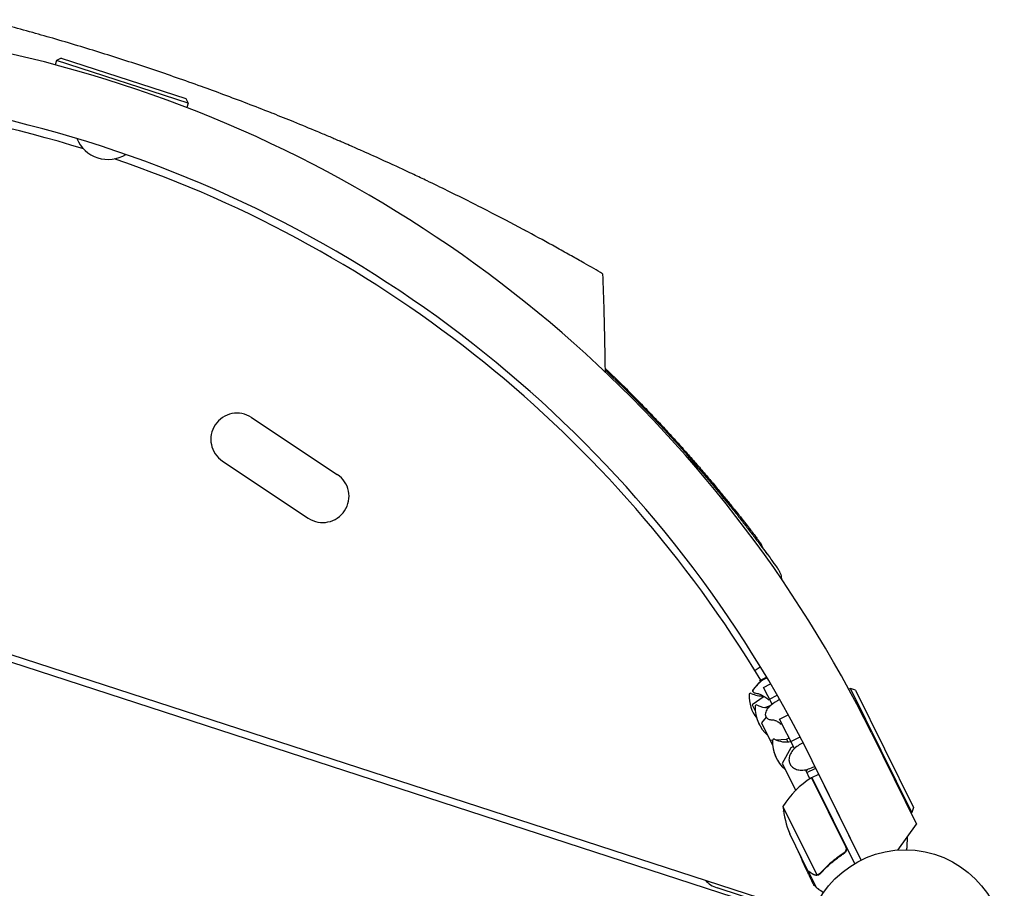
# Model space of a CAD drawing. Units: millimetres. Extents: x -9678 to 9884, y -7863 to 11186.
# Drawn here: x 1841 to 2367, y 6131 to 6596 of the extents above; entities that cross this region are included whole.
import ezdxf

# ---------------------------------------------------------------- set-up
doc = ezdxf.new("R2010")
doc.units = ezdxf.units.MM
doc.header["$LTSCALE"] = 20
doc.layers.add('2d', color=230, linetype='Continuous')

msp = doc.modelspace()

# ---------------------------------------------------------------- linework, layer by layer
at = {"layer": '2d'}
for p, q in [((1860.94, 6573.74), (1860.19, 6571.41)), ((1863.46, 6575.02), (1860.94, 6573.74)), ((1931.32, 6550.87), (1860.94, 6573.74)), ((1863.46, 6575.02), (1930.04, 6553.39)), ((1930.04, 6553.39), (1931.32, 6550.87)), ((1931.32, 6550.87), (1930.57, 6548.55)), ((2263.42, 6113.38), (1336.07, 6414.69)), ((1337.31, 6418.49), (2264.66, 6117.18)), ((1965.17, 6382.92), (2010.98, 6352.49)), ((1949.68, 6359.6), (1995.49, 6329.17)), ((2236.85, 6242.32), (2240.42, 6244.14)), ((2236.85, 6242.32), (2240.42, 6244.14)), ((2237.18, 6241.68), (2236.85, 6242.32)), ((2238.72, 6238.65), (2242.52, 6240.59)), ((2243.29, 6229.67), (2238.72, 6238.65)), ((2285.18, 6238.18), (2284.29, 6237.74)), ((2317.97, 6171.84), (2285.18, 6238.18)), ((2287.86, 6237.27), (2285.18, 6238.18)), ((2287.86, 6237.27), (2318.87, 6174.52)), ((2239.05, 6233.9), (2232.67, 6229.37)), ((2241.9, 6232.4), (2246.05, 6234.52)), ((2232.67, 6229.37), (2234.33, 6226.13)), ((2234.28, 6226.21), (2234.32, 6226.22)), ((2239.46, 6227.95), (2241.91, 6228.78)), ((2241.91, 6228.78), (2242.71, 6229.19)), ((2241.91, 6228.78), (2242.03, 6228.56)), ((2240.16, 6222.76), (2237.6, 6219.69)), ((2237.6, 6219.69), (2243.62, 6207.89)), ((2247.34, 6221.73), (2251.91, 6224.06)), ((2255.32, 6206.06), (2247.34, 6221.73)), ((2296.4, 6214.37), (2320.48, 6165.63)), ((2242.29, 6210.5), (2243.59, 6210.59)), ((2245.34, 6210.7), (2250.94, 6211.07)), ((2250.94, 6211.07), (2252.39, 6211.81)), ((2250.94, 6211.07), (2251.7, 6209.57)), ((2253.42, 6209.79), (2258.24, 6212.24)), ((2253.3, 6206.43), (2248.64, 6198.04)), ((2254.76, 6207.17), (2253.3, 6206.43)), ((2248.64, 6198.04), (2255.96, 6183.67)), ((2290.93, 6146.43), (2264.77, 6199.39)), ((2261.45, 6194.03), (2262.33, 6194.48)), ((2263.55, 6189.92), (2261.45, 6194.03)), ((2261.88, 6193.2), (2266.63, 6195.62)), ((2282.56, 6153.88), (2264.46, 6190.51)), ((2264.63, 6190.6), (2268.22, 6192.37)), ((2264.63, 6190.6), (2287.41, 6144.52)), ((2290.93, 6146.43), (2268.22, 6192.37)), ((2249.13, 6175.13), (2267.25, 6138.47)), ((2249.44, 6172.54), (2249.4, 6172.52)), ((2317.97, 6171.84), (2317.52, 6171.62)), ((2318.87, 6174.52), (2317.97, 6171.84)), ((2310.51, 6151.77), (2320.48, 6165.63)), ((2262.5, 6140.74), (2252.79, 6160.39)), ((2280.7, 6149.51), (2282.05, 6150.18)), ((2262.59, 6140.56), (2262.69, 6140.61)), ((2262.59, 6140.56), (2266.93, 6131.78)), ((2268.28, 6138.57), (2268.29, 6138.57)), ((2264, 6115.29), (2214, 6131.53))]:
    msp.add_line(p, q, dxfattribs=at)
msp.add_circle((2314.41, 6098.91), 53, dxfattribs=at)
for centre, radius, start, end in [((1684.94, 5912.32), 682, 26.28911, 117.71089), ((1685.19, 5913.08), 646.44, 26.28911, 117.71089), ((1684.32, 5910.4), 645, 72.76361, 113.00779), ((1888.62, 6539.17), 18.33, 202.9824, 301.0176), ((1684.32, 5910.4), 645, 30.99221, 71.23639), ((1675.06, 5902.03), 697, 40.61136, 46.58837), ((1957.42, 6371.26), 14, 56.4066, 236.4066), ((2003.24, 6340.83), 14, 236.4066, 56.4066), ((2249.63, 6226.05), 20, 128.537, 144.3294), ((2249.64, 6226.03), 20, 116.9205, 144.3183), ((2251.04, 6234.29), 20, 178.4939, 217.1319), ((2231.85, 6234.79), 0.8, 63.6609, 178.4939), ((2238.41, 6248.06), 14, 243.6609, 271.4996), ((2255.75, 6214.03), 20, 114.7734, 130.414), ((2235.04, 6228.52), 0.8, 63.6609, 178.4939), ((2254.24, 6228.02), 20, 178.4939, 228.5652), ((2241.61, 6241.79), 14, 243.6609, 268.742), ((2254.22, 6228.05), 20, 196.9143, 207.0455), ((2263.53, 6209.78), 20, 178.4939, 228.5652), ((2244.34, 6210.29), 0.8, 63.6609, 178.4939), ((2250.9, 6223.55), 14, 243.6609, 280.3985), ((2263.5, 6209.84), 20, 185.4348, 207.087), ((2291.37, 6148.38), 50, 122.7728, 147.6497), ((2265.93, 6187.89), 3, 119.4912, 122.7728), ((2298.93, 6179.66), 50, 185.1998, 202.6757), ((2218.64, 6145.8), 15, 222.0736, 252)]:
    msp.add_arc(centre, radius, start, end, dxfattribs=at)
for points, knots in [([(1899.63, 6573.08), (1891.11, 6575.84), (1878.08, 6579.93), (1865.02, 6583.8), (1856.42, 6586.3), (1843.68, 6589.93), (1830.52, 6593.46), (1821.43, 6595.8), (1817.11, 6596.91), (1808.91, 6598.98), (1798.32, 6601.53), (1789.1, 6603.68), (1784.02, 6604.83), (1779.69, 6605.8), (1776.09, 6606.6), (1764.06, 6609.2), (1752.29, 6611.6), (1742.66, 6613.46), (1738.57, 6614.23), (1731.87, 6615.49), (1720.94, 6617.45), (1712.9, 6618.81), (1708.84, 6619.48)], [0, 0, 0, 0, 0.0156299, 0.0238238, 0.0238287, 0.0312549, 0.0468799, 0.0476948, 0.0477044, 0.0546924, 0.0625049, 0.0664112, 0.0716072, 0.0716121, 0.0742237, 0.0781299, 0.0937549, 0.0965205, 0.0965254, 0.1015674, 0.1093799, 0.1175924, 0.1175924, 0.1175924, 0.1175924]), ([(2012.03, 6530.72), (2010.16, 6531.53), (2006.22, 6533.21), (1998.33, 6536.54), (1988.25, 6540.71), (1980.4, 6543.86), (1976.25, 6545.5), (1967.52, 6548.95), (1954.8, 6553.83), (1942.36, 6558.37), (1933.93, 6561.41), (1921.09, 6565.95), (1908.15, 6570.31), (1899.63, 6573.08)], [0.93000421, 0.93000421, 0.93000421, 0.93000421, 0.93359866, 0.93750491, 0.94531741, 0.95230616, 0.95230844, 0.95312991, 0.96875491, 0.97617813, 0.97618304, 0.98437991, 1, 1, 1, 1]), ([(2041.61, 6517.55), (2039.84, 6518.36), (2034.23, 6520.93), (2026.56, 6524.37), (2019.27, 6527.58), (2015.91, 6529.05), (2013.88, 6529.92), (2013.04, 6530.29), (2012.2, 6530.65), (2012.03, 6530.72)], [0.91043063, 0.91043063, 0.91043063, 0.91043063, 0.91406741, 0.92187991, 0.92578616, 0.92839086, 0.92839577, 0.92969241, 0.93000421, 0.93000421, 0.93000421, 0.93000421]), ([(2141.96, 6465.95), (2139.82, 6467.17), (2137.58, 6468.44), (2132.82, 6471.12), (2125.7, 6475.09), (2117.97, 6479.32), (2111.95, 6482.55), (2105.1, 6486.21), (2096.47, 6490.74), (2088.16, 6494.98), (2081.25, 6498.49), (2072.05, 6503.08), (2060.36, 6508.74), (2054.29, 6511.63), (2050.53, 6513.4), (2047.09, 6515.01), (2043.64, 6516.61), (2041.61, 6517.55)], [0.82911624, 0.82911624, 0.82911624, 0.82911624, 0.83625382, 0.83625873, 0.84375491, 0.85736922, 0.85737413, 0.85937991, 0.87500491, 0.87831238, 0.87831728, 0.89062991, 0.89844241, 0.90331409, 0.903319, 0.90625491, 0.91043063, 0.91043063, 0.91043063, 0.91043063]), ([(2152.78, 6459.71), (2149.73, 6461.49), (2146.15, 6463.56), (2142.26, 6465.78), (2141.96, 6465.95)], [0.81608939, 0.81608939, 0.81608939, 0.81608939, 0.82812991, 0.82911624, 0.82911624, 0.82911624, 0.82911624]), ([(2152.78, 6459.71), (2153.02, 6453.03), (2153.23, 6446.35), (2153.5, 6436.33), (2153.58, 6432.99), (2153.74, 6426.3), (2153.81, 6422.96), (2153.87, 6419.62)], [0, 0, 0, 0, 0.02005338, 0.02005338, 0.03008008, 0.03008008, 0.04010677, 0.04010677, 0.04010677, 0.04010677]), ([(2154.04, 6409.34), (2154.28, 6409.12), (2154.51, 6408.89), (2156.6, 6406.88), (2158.49, 6405.05), (2162.32, 6401.31), (2164.26, 6399.39), (2168.15, 6395.48), (2170.12, 6393.5), (2174.05, 6389.48), (2176.02, 6387.45), (2179.93, 6383.35), (2181.89, 6381.29), (2185.75, 6377.16), (2187.67, 6375.09), (2191.47, 6370.95), (2193.35, 6368.88), (2197.02, 6364.78), (2198.82, 6362.75), (2202.34, 6358.75), (2204.06, 6356.78), (2207.4, 6352.89), (2209.02, 6350.99), (2212.15, 6347.28), (2213.66, 6345.47), (2216.56, 6341.97), (2217.96, 6340.28), (2220.6, 6337.03), (2221.86, 6335.47), (2224.23, 6332.51), (2225.35, 6331.11), (2227.42, 6328.48), (2228.39, 6327.25), (2230.16, 6324.97), (2230.98, 6323.93), (2232.44, 6322.03), (2233.09, 6321.18), (2234.23, 6319.69), (2234.73, 6319.04), (2235.54, 6317.97), (2235.87, 6317.54), (2236.35, 6316.9), (2236.52, 6316.68), (2236.64, 6316.52), (2236.64, 6316.52), (2236.66, 6316.49)], [103.166317, 103.166317, 103.166317, 103.166317, 104.237055, 104.237055, 112.689532, 112.689532, 121.180777, 121.180777, 129.679741, 129.679741, 138.18895, 138.18895, 146.686785, 146.686785, 155.18855, 155.18855, 163.72685, 163.72685, 172.22163, 172.22163, 180.702962, 180.702962, 189.198992, 189.198992, 197.648776, 197.648776, 206.099858, 206.099858, 214.513454, 214.513454, 222.908836, 222.908836, 231.244354, 231.244354, 239.569588, 239.569588, 247.850879, 247.850879, 256.107083, 256.107083, 264.314427, 264.314427, 272.502826, 272.502826, 276.488044, 276.488044, 276.488044, 276.488044]), ([(2204.18, 6355.72), (2205.81, 6353.82), (2207.43, 6351.91), (2210.65, 6348.09), (2212.24, 6346.18), (2215.38, 6342.39), (2216.92, 6340.5), (2219.93, 6336.79), (2221.4, 6334.97), (2224.25, 6331.39), (2225.64, 6329.64), (2228.29, 6326.26), (2229.57, 6324.61), (2232, 6321.46), (2233.16, 6319.95), (2235.35, 6317.07), (2236.38, 6315.71), (2238.3, 6313.16), (2239.19, 6311.96), (2240.82, 6309.77), (2241.56, 6308.77), (2242.88, 6306.96), (2243.47, 6306.16), (2244.49, 6304.77), (2244.92, 6304.17), (2245.62, 6303.21), (2245.89, 6302.83), (2246.27, 6302.31), (2246.38, 6302.15), (2246.42, 6302.1), (2246.42, 6302.1), (2246.42, 6302.1), (2246.42, 6302.09), (2246.42, 6302.09)], [0, 0, 0, 0, 7.513744, 7.513744, 15.063121, 15.063121, 22.620268, 22.620268, 30.167374, 30.167374, 37.715454, 37.715454, 45.221931, 45.221931, 52.705218, 52.705218, 60.164797, 60.164797, 67.564491, 67.564491, 74.916528, 74.916528, 82.227634, 82.227634, 89.488269, 89.488269, 96.715496, 96.715496, 103.920528, 103.920528, 104.664686, 104.664686, 105.193899, 105.193899, 105.193899, 105.193899]), ([(2204.19, 6355.7), (2205.81, 6353.82), (2207.41, 6351.93), (2209.94, 6348.94), (2210.86, 6347.83), (2211.78, 6346.73)], [0.025206, 0.025206, 0.025206, 0.025206, 7.460269, 7.460269, 11.832086, 11.832086, 11.832086, 11.832086]), ([(2213.2, 6345.02), (2213.39, 6344.78), (2213.59, 6344.55), (2215.35, 6342.42), (2216.89, 6340.54), (2219.23, 6337.65), (2220.06, 6336.63), (2220.87, 6335.62)], [14.089576, 14.089576, 14.089576, 14.089576, 15.014927, 15.014927, 22.571374, 22.571374, 26.769671, 26.769671, 26.769671, 26.769671]), ([(2236.66, 6316.49), (2237.22, 6315.74), (2237.68, 6314.92), (2238.13, 6313.75), (2238.23, 6313.45), (2238.31, 6313.13)], [0.1449174, 0.1449174, 0.1449174, 0.1449174, 0.5, 0.5, 0.6234478, 0.6234478, 0.6234478, 0.6234478]), ([(2237.15, 6314.68), (2237.21, 6314.61), (2237.26, 6314.53), (2238.28, 6313.18), (2239.17, 6311.99), (2240.8, 6309.79), (2241.54, 6308.79), (2242.87, 6306.98), (2243.46, 6306.18), (2244.48, 6304.78), (2244.91, 6304.18), (2245.61, 6303.22), (2245.89, 6302.84), (2246.27, 6302.31), (2246.38, 6302.16), (2246.42, 6302.11), (2246.42, 6302.1), (2246.42, 6302.1), (2246.42, 6302.1), (2246.42, 6302.1), (2246.42, 6302.1), (2246.42, 6302.1), (2246.42, 6302.1), (2246.42, 6302.1), (2246.42, 6302.1), (2246.43, 6302.09), (2246.43, 6302.09), (2246.49, 6302.01), (2246.57, 6301.89), (2246.75, 6301.62), (2246.85, 6301.46), (2247.25, 6300.78), (2247.5, 6300.24), (2248.03, 6298.79), (2248.23, 6297.84), (2248.3, 6296.82), (2248.3, 6296.76), (2248.3, 6296.69)], [59.667662, 59.667662, 59.667662, 59.667662, 60.107098, 60.107098, 67.510978, 67.510978, 74.866399, 74.866399, 82.169434, 82.169434, 89.438238, 89.438238, 96.659027, 96.659027, 103.849661, 103.849661, 104.632901, 104.632901, 105.220323, 105.220323, 105.247896, 105.247896, 105.250814, 105.250814, 105.253753, 105.253753, 105.259683, 105.259683, 105.633283, 105.633283, 106.219035, 106.219035, 107.982161, 107.982161, 110.85363, 110.85363, 111.043707, 111.043707, 111.043707, 111.043707]), ([(2234.13, 6247.64), (2234.35, 6247.82), (2234.58, 6248.01), (2235.17, 6248.47), (2235.55, 6248.74), (2236.29, 6249.27), (2236.65, 6249.52), (2237.02, 6249.77)], [0.006320974, 0.006320974, 0.006320974, 0.006320974, 0.007265175, 0.007265175, 0.00871821, 0.00871821, 0.010067432, 0.010067432, 0.010067432, 0.010067432]), ([(2234.13, 6247.64), (2234.35, 6247.82), (2234.58, 6248.01), (2235.17, 6248.47), (2235.55, 6248.74), (2236.29, 6249.27), (2236.65, 6249.52), (2237.02, 6249.77)], [0.006320974, 0.006320974, 0.006320974, 0.006320974, 0.007265175, 0.007265175, 0.00871821, 0.00871821, 0.010067432, 0.010067432, 0.010067432, 0.010067432]), ([(2233.18, 6236.39), (2233.12, 6236.51), (2233.08, 6236.63), (2233.06, 6236.86), (2233.07, 6236.96), (2233.1, 6237.15), (2233.13, 6237.23), (2233.19, 6237.39), (2233.22, 6237.46), (2233.3, 6237.59), (2233.34, 6237.65), (2233.38, 6237.71)], [3.1415927, 3.1415927, 3.1415927, 3.1415927, 3.1969224, 3.1969224, 3.2522522, 3.2522522, 3.307582, 3.307582, 3.3629118, 3.3629118, 3.4182416, 3.4182416, 3.4182416, 3.4182416]), ([(2233.39, 6237.7), (2233.35, 6237.64), (2233.31, 6237.58), (2233.23, 6237.44), (2233.2, 6237.37), (2233.13, 6237.22), (2233.11, 6237.14), (2233.07, 6236.95), (2233.07, 6236.84), (2233.09, 6236.61), (2233.13, 6236.49), (2233.18, 6236.38)], [2.8636283, 2.8636283, 2.8636283, 2.8636283, 2.9192211, 2.9192211, 2.974814, 2.974814, 3.0304069, 3.0304069, 3.0859998, 3.0859998, 3.1415927, 3.1415927, 3.1415927, 3.1415927]), ([(2233.18, 6236.38), (2233.22, 6236.3), (2233.28, 6236.22), (2233.39, 6236.1), (2233.46, 6236.04), (2233.58, 6235.95), (2233.65, 6235.92), (2233.77, 6235.87), (2233.83, 6235.85), (2233.95, 6235.82), (2234.01, 6235.8), (2234.06, 6235.8)], [3.1415927, 3.1415927, 3.1415927, 3.1415927, 3.1819084, 3.1819084, 3.2222241, 3.2222241, 3.2625399, 3.2625399, 3.3028556, 3.3028556, 3.3431714, 3.3431714, 3.3431714, 3.3431714]), ([(2234.06, 6235.8), (2234.45, 6235.74), (2234.9, 6235.65), (2235.94, 6235.37), (2236.53, 6235.17), (2237.86, 6234.59), (2238.6, 6234.21), (2240.09, 6233.2), (2240.82, 6232.6), (2241.53, 6231.86)], [2.9400139, 2.9400139, 2.9400139, 2.9400139, 2.9803297, 2.9803297, 3.0206454, 3.0206454, 3.0609612, 3.0609612, 3.0971476, 3.0971476, 3.0971476, 3.0971476]), ([(2242.79, 6229.25), (2242.32, 6228.86), (2241.89, 6228.45), (2241.14, 6227.62), (2240.81, 6227.2), (2240.27, 6226.37), (2240.06, 6225.95), (2239.76, 6225.11), (2239.68, 6224.69), (2239.68, 6223.86), (2239.77, 6223.45), (2239.96, 6223.08)], [2.078403, 2.078403, 2.078403, 2.078403, 2.291041, 2.291041, 2.503679, 2.503679, 2.716317, 2.716317, 2.928955, 2.928955, 3.141593, 3.141593, 3.141593, 3.141593]), ([(2239.96, 6223.08), (2240.08, 6222.85), (2240.24, 6222.63), (2240.62, 6222.25), (2240.84, 6222.09), (2241.31, 6221.82), (2241.57, 6221.71), (2242.12, 6221.54), (2242.41, 6221.48), (2243.02, 6221.39), (2243.34, 6221.37), (2243.68, 6221.37)], [3.1415927, 3.1415927, 3.1415927, 3.1415927, 3.2798821, 3.2798821, 3.4181715, 3.4181715, 3.556461, 3.556461, 3.6947504, 3.6947504, 3.8330398, 3.8330398, 3.8330398, 3.8330398]), ([(2243.66, 6221.37), (2243.67, 6221.37), (2243.72, 6221.37), (2243.93, 6221.34), (2244.18, 6221.3), (2244.94, 6221.07), (2245.45, 6220.87), (2246.69, 6220.18), (2247.42, 6219.67), (2248.14, 6218.97), (2248.15, 6218.96), (2248.15, 6218.96)], [2.5145061, 2.5145061, 2.5145061, 2.5145061, 2.5884349, 2.5884349, 2.7228691, 2.7228691, 2.8611586, 2.8611586, 2.999448, 2.999448, 2.9996132, 2.9996132, 2.9996132, 2.9996132]), ([(2259.93, 6208.98), (2259.46, 6208.79), (2258.99, 6208.58), (2257.6, 6207.86), (2256.7, 6207.26), (2255.12, 6205.92), (2254.43, 6205.16), (2253.31, 6203.57), (2252.89, 6202.73), (2252.39, 6201.06), (2252.3, 6200.22), (2252.46, 6198.8), (2252.63, 6198.21), (2252.91, 6197.66)], [1.42326, 1.42326, 1.42326, 1.42326, 1.580325, 1.580325, 1.910211, 1.910211, 2.24044, 2.24044, 2.57011, 2.57011, 2.891769, 2.891769, 3.141593, 3.141593, 3.141593, 3.141593]), ([(2252.91, 6197.66), (2253.24, 6197.02), (2253.7, 6196.45), (2254.87, 6195.51), (2255.59, 6195.14), (2257.2, 6194.63), (2258.12, 6194.49), (2260.05, 6194.49), (2261.06, 6194.62), (2263.08, 6195.14), (2264.09, 6195.53), (2265.41, 6196.21), (2265.77, 6196.42), (2266.12, 6196.64)], [3.141593, 3.141593, 3.141593, 3.141593, 3.434443, 3.434443, 3.739106, 3.739106, 4.061903, 4.061903, 4.391714, 4.391714, 4.721918, 4.721918, 4.851393, 4.851393, 4.851393, 4.851393]), ([(2249.45, 6172.44), (2249.45, 6172.44), (2249.44, 6172.45), (2249.42, 6172.47), (2249.41, 6172.49), (2249.41, 6172.52), (2249.4, 6172.52), (2249.4, 6172.52), (2249.4, 6172.52), (2249.4, 6172.52)], [0.041466736, 0.041466736, 0.041466736, 0.041466736, 0.041752022, 0.041752022, 0.043143757, 0.043143757, 0.044535491, 0.044535491, 0.044538066, 0.044538066, 0.044538066, 0.044538066]), ([(2249.47, 6172.33), (2249.46, 6172.35), (2249.46, 6172.37), (2249.44, 6172.41), (2249.43, 6172.43), (2249.43, 6172.46), (2249.43, 6172.46), (2249.42, 6172.46)], [34.679017, 34.679017, 34.679017, 34.679017, 34.7414456, 34.7414456, 34.8135951, 34.8135951, 34.82122, 34.82122, 34.82122, 34.82122]), ([(2315.54, 6158.38), (2315.54, 6158.38), (2315.54, 6158.38), (2315.54, 6158.36), (2315.54, 6158.35), (2315.54, 6158.32), (2315.54, 6158.31), (2315.54, 6158.27), (2315.53, 6158.2), (2315.53, 6158.1), (2315.52, 6157.97), (2315.52, 6157.9), (2315.5, 6157.51), (2315.48, 6157.07), (2315.42, 6156.01), (2315.39, 6155.39), (2315.33, 6154.35), (2315.31, 6153.98), (2315.27, 6153.23), (2315.25, 6152.84), (2315.22, 6152.26), (2315.21, 6152.08), (2315.2, 6151.91)], [0.03029254, 0.03029254, 0.03029254, 0.03029254, 0.03788491, 0.03788491, 0.0416811, 0.0416811, 0.04263015, 0.04263015, 0.0435792, 0.04452824, 0.04452824, 0.04547729, 0.04547729, 0.04927348, 0.04927348, 0.05306967, 0.05306967, 0.05496776, 0.05496776, 0.05686586, 0.05686586, 0.05768815, 0.05768815, 0.05768815, 0.05768815]), ([(2262.2, 6140.09), (2260.8, 6143.11), (2259.45, 6146.16), (2257.86, 6149.92), (2257.57, 6150.61), (2257.28, 6151.31)], [0, 0, 0, 0, 10.001335, 10.001335, 12.249758, 12.249758, 12.249758, 12.249758]), ([(2282.85, 6152.91), (2282.88, 6152.63), (2282.87, 6152.35), (2282.81, 6151.93), (2282.77, 6151.79), (2282.69, 6151.53), (2282.64, 6151.4), (2282.46, 6151.02), (2282.3, 6150.78), (2281.94, 6150.37), (2281.73, 6150.18), (2281.49, 6150.03)], [0.001013661, 0.001013661, 0.001013661, 0.001013661, 0.001852653, 0.001852653, 0.002272148, 0.002272148, 0.002691644, 0.002691644, 0.003530636, 0.003530636, 0.004369628, 0.004369628, 0.004369628, 0.004369628]), ([(2282.81, 6153.81), (2282.9, 6153.64), (2282.96, 6153.47), (2283.06, 6153.12), (2283.1, 6152.94), (2283.13, 6152.57), (2283.13, 6152.39), (2283.1, 6152.03), (2283.06, 6151.85), (2282.96, 6151.49), (2282.9, 6151.32), (2282.74, 6151), (2282.64, 6150.84), (2282.43, 6150.55), (2282.31, 6150.41), (2282.04, 6150.16), (2281.9, 6150.05), (2281.74, 6149.95)], [0, 0, 0, 0, 0.000547172, 0.000547172, 0.001094344, 0.001094344, 0.001641516, 0.001641516, 0.002188688, 0.002188688, 0.00273586, 0.00273586, 0.003283032, 0.003283032, 0.003830204, 0.003830204, 0.004377377, 0.004377377, 0.004377377, 0.004377377]), ([(2281.49, 6150.03), (2279.06, 6148.47), (2276.83, 6146.79), (2272.72, 6143.25), (2270.83, 6141.38), (2269.09, 6139.44)], [0, 0, 0, 0, 0.00859307, 0.00859307, 0.01718614, 0.01718614, 0.01718614, 0.01718614]), ([(2269.19, 6139.26), (2270.94, 6141.21), (2272.84, 6143.09), (2275.97, 6145.78), (2277.06, 6146.65), (2278.77, 6147.93), (2279.35, 6148.35), (2280.53, 6149.16), (2281.13, 6149.56), (2281.74, 6149.95)], [0, 0, 0, 0, 0.00869705, 0.00869705, 0.01304558, 0.01304558, 0.01521984, 0.01521984, 0.01739411, 0.01739411, 0.01739411, 0.01739411]), ([(2262.2, 6140.09), (2262.2, 6140.09), (2262.21, 6140.09), (2262.21, 6140.09), (2262.22, 6140.08), (2262.23, 6140.08), (2262.24, 6140.08), (2262.25, 6140.07), (2262.26, 6140.07), (2262.26, 6140.07), (2262.27, 6140.07), (2262.33, 6140.05), (2262.47, 6140), (2262.76, 6139.91), (2262.85, 6139.88), (2262.94, 6139.85)], [0.02748902, 0.02748902, 0.02748902, 0.02748902, 0.03088582, 0.03088582, 0.03431758, 0.03431758, 0.03603346, 0.03603346, 0.0368914, 0.0368914, 0.03774934, 0.03774934, 0.0411811, 0.0411811, 0.04233883, 0.04233883, 0.04233883, 0.04233883]), ([(2262.5, 6140.74), (2262.69, 6140.62), (2263.01, 6140.4), (2263.92, 6139.79), (2264.5, 6139.41), (2265.19, 6138.95)], [0, 0, 0, 0, 0.00517024, 0.00517024, 0.01034048, 0.01034048, 0.01034048, 0.01034048]), ([(2262.33, 6139.83), (2262.33, 6139.83), (2262.33, 6139.83), (2262.34, 6139.82), (2262.34, 6139.82), (2262.35, 6139.82), (2262.36, 6139.81), (2262.37, 6139.81), (2262.38, 6139.81), (2262.38, 6139.81), (2262.39, 6139.81), (2262.44, 6139.79), (2262.58, 6139.74), (2262.88, 6139.65), (2262.97, 6139.62), (2263.07, 6139.58)], [0.0274582, 0.0274582, 0.0274582, 0.0274582, 0.03088331, 0.03088331, 0.03430842, 0.03430842, 0.03602097, 0.03602097, 0.03687725, 0.03687725, 0.03773353, 0.03773353, 0.04115863, 0.04115863, 0.04241878, 0.04241878, 0.04241878, 0.04241878]), ([(2265.19, 6138.95), (2265.33, 6138.85), (2265.47, 6138.78), (2265.75, 6138.65), (2265.89, 6138.6), (2266.3, 6138.48), (2266.57, 6138.45), (2266.84, 6138.44)], [0, 0, 0, 0, 0.001089402, 0.001089402, 0.002178803, 0.002178803, 0.004357607, 0.004357607, 0.004357607, 0.004357607]), ([(2267.04, 6138.26), (2266.89, 6138.25), (2266.75, 6138.26), (2266.53, 6138.29), (2266.42, 6138.3), (2266.3, 6138.33), (2266.24, 6138.34), (2266.2, 6138.35), (2266.19, 6138.36), (2266.18, 6138.36), (2266.18, 6138.36), (2265.84, 6138.45), (2265.55, 6138.58), (2265.29, 6138.76)], [0, 0, 0, 0, 0.25, 0.25, 0.375, 0.4375, 0.46875, 0.484375, 0.492188, 0.492188, 0.5, 0.5, 1, 1, 1, 1]), ([(2267.95, 6138.43), (2267.76, 6138.36), (2267.58, 6138.32), (2267.27, 6138.27), (2267.14, 6138.26), (2267.04, 6138.26)], [0.000526185, 0.000526185, 0.000526185, 0.000526185, 0.001315456, 0.001315456, 0.002104727, 0.002104727, 0.002104727, 0.002104727]), ([(2268.16, 6138.74), (2268.02, 6138.67), (2267.87, 6138.62), (2267.57, 6138.53), (2267.41, 6138.49), (2267.25, 6138.47)], [0.001328787, 0.001328787, 0.001328787, 0.001328787, 0.001872455, 0.001872455, 0.002416124, 0.002416124, 0.002416124, 0.002416124]), ([(2266.7, 6132.26), (2266.65, 6132.29), (2266.6, 6132.32), (2266.37, 6132.47), (2266.21, 6132.57), (2265.95, 6132.74), (2265.85, 6132.8), (2265.75, 6132.87), (2265.72, 6132.89), (2265.68, 6132.91), (2265.68, 6132.92), (2265.66, 6132.93), (2265.65, 6132.93), (2265.63, 6132.95), (2265.63, 6132.95), (2265.63, 6132.95)], [0.01276133, 0.01276133, 0.01276133, 0.01276133, 0.013253, 0.013253, 0.01514629, 0.01514629, 0.01703958, 0.01703958, 0.01798622, 0.01798622, 0.01893286, 0.01893286, 0.02271944, 0.02271944, 0.03029258, 0.03029258, 0.03029258, 0.03029258]), ([(2266.93, 6131.78), (2266.93, 6131.78), (2267.04, 6131.71), (2267.35, 6131.5), (2267.48, 6131.41), (2267.71, 6131.26), (2267.84, 6131.17), (2267.98, 6131.08), (2268.08, 6131.01), (2268.13, 6130.98), (2268.82, 6130.51), (2269.72, 6129.91), (2270.88, 6129.14)], [0.5, 0.5, 0.5, 0.5, 0.625, 0.625, 0.6875, 0.6875, 0.71875, 0.734375, 0.734375, 0.75, 0.75, 0.9464969, 0.9464969, 0.9464969, 0.9464969])]:
    msp.add_open_spline(points, degree=3, knots=knots, dxfattribs=at)
for points in [[(2017.97, 6507.47), (2017.97, 6507.47), (2017.97, 6507.47), (2017.97, 6507.47)], [(2153.87, 6419.62), (2153.95, 6415.52), (2154.02, 6411.43), (2154.07, 6407.33)], [(2233.18, 6236.39), (2233.18, 6236.39), (2233.18, 6236.39), (2233.18, 6236.39)], [(2260.44, 6194.57), (2260.57, 6194.49), (2260.72, 6194.38), (2260.88, 6194.25)], [(2273.16, 6173.34), (2273.1, 6173.31), (2273.04, 6173.29), (2272.97, 6173.27)], [(2276.81, 6175.01), (2276.81, 6175.01), (2276.8, 6175.01), (2276.8, 6175)], [(2280.53, 6157.98), (2280.59, 6158.02), (2280.64, 6158.05), (2280.7, 6158.09)], [(2280.62, 6157.8), (2280.67, 6157.84), (2280.73, 6157.87), (2280.79, 6157.91)], [(2284.22, 6159.99), (2284.22, 6159.99), (2284.23, 6159.99), (2284.23, 6159.99)], [(2284.31, 6159.81), (2284.31, 6159.81), (2284.31, 6159.81), (2284.32, 6159.81)], [(2315.43, 6158.6), (2315.47, 6158.53), (2315.51, 6158.46), (2315.54, 6158.38)], [(2282.85, 6152.91), (2282.8, 6153.25), (2282.71, 6153.57), (2282.56, 6153.88)], [(2262.33, 6139.83), (2263.4, 6137.52), (2264.5, 6135.23), (2265.63, 6132.95)], [(2267.25, 6138.47), (2267.11, 6138.45), (2266.98, 6138.44), (2266.84, 6138.44)], [(2267.95, 6138.43), (2268.06, 6138.46), (2268.17, 6138.51), (2268.28, 6138.57)], [(2268.16, 6138.74), (2268.17, 6138.75), (2268.17, 6138.75), (2268.18, 6138.75)], [(2269.09, 6139.44), (2268.83, 6139.15), (2268.52, 6138.92), (2268.18, 6138.75)], [(2268.18, 6138.75), (2268.18, 6138.75), (2268.18, 6138.75), (2268.18, 6138.75)], [(2268.35, 6138.6), (2268.33, 6138.59), (2268.31, 6138.58), (2268.29, 6138.57)], [(2269.19, 6139.26), (2268.95, 6138.98), (2268.66, 6138.76), (2268.35, 6138.6)]]:
    msp.add_open_spline(points, degree=3, dxfattribs=at)
msp.add_rational_spline([(2262.59, 6140.56), (2262.59, 6140.56), (2263.5, 6139.95), (2265.29, 6138.76)], [0.983775506511, 0.983775506511, 0.989183671007, 1], degree=3, dxfattribs=at)

doc.saveas('drawing.dxf')
